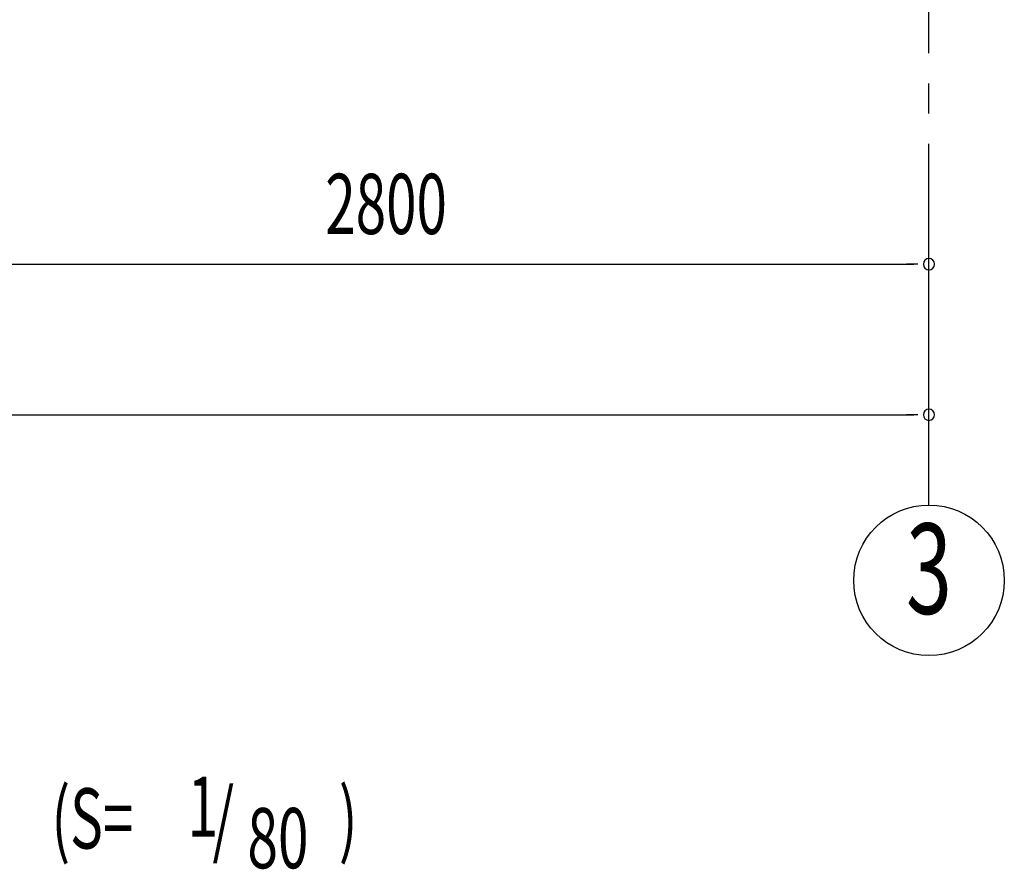
# Model space of a CAD drawing. Extents: x 868 to 32764, y 362 to 22484.
# Drawn here: x 18872 to 21487, y 13474 to 15731 of the extents above; entities that cross this region are included whole.
import ezdxf
from ezdxf.enums import TextEntityAlignment as Align

# ---------------------------------------------------------------- set-up
doc = ezdxf.new("R2010")
doc.units = 0
doc.header["$LTSCALE"] = 80
doc.header["$MEASUREMENT"] = 0
doc.linetypes.add('1PL-M', pattern=[15, 12, -1, 1, -1])
for name, color, linetype in [('1PL-M1', 6, '1PL-M'), ('HIKIDASHI', 6, 'CONTINUOUS'), ('SUNPOU', 4, 'CONTINUOUS')]:
    doc.layers.add(name, color=color, linetype=linetype)
doc.styles.add('00', font='ROMANS', dxfattribs={"width": 0.666667, "bigfont": 'BIGFONT'})

msp = doc.modelspace()

# ---------------------------------------------------------------- linework, layer by layer
at = {"layer": '1PL-M1'}
msp.add_line((21286.6, 14441.2), (21286.6, 16781.2), dxfattribs=at)
msp.add_line((21286.6, 14441.2), (21286.6, 16781.2), dxfattribs=at)
at = {"layer": 'SUNPOU'}
for p, q in [((18526.6, 15081.2), (21246.6, 15081.2)), ((21256.6, 15081.2), (21226.6, 15081.2)), ((15726.6, 14681.2), (21246.6, 14681.2)), ((21256.6, 14681.2), (21226.6, 14681.2))]:
    msp.add_line(p, q, dxfattribs=at)
msp.add_circle((21286.6, 14241.2), 200, dxfattribs=at)
for centre, start, end in [((21286.6, 15081.2), 0, 180), ((21286.6, 15081.2), 180, 0), ((21286.6, 14681.2), 0, 180), ((21286.6, 14681.2), 180, 0)]:
    msp.add_arc(centre, 15, start, end, dxfattribs=at)

# ---------------------------------------------------------------- texts
at = {"layer": 'HIKIDASHI', "style": '00', "width": 0.67}
for s, p in [('(S=', (18956.3, 13528.9)), ('1', (19317.8, 13560)), ('/', (19384, 13528.9)), (')', (19719.5, 13528.9)), ('80', (19476.6, 13476.5))]:
    msp.add_text(s, height=160, dxfattribs=at).set_placement(p)
at = {"layer": 'SUNPOU', "style": '00', "width": 0.666667}
msp.add_text('2800', height=160, dxfattribs=at).set_placement((19683.4, 15161.2))
at = {"layer": 'SUNPOU', "style": '00', "width": 0.67}
msp.add_text('3', height=240, dxfattribs=at).set_placement((21286.6, 14241.2), align=Align.MIDDLE)

doc.saveas('drawing.dxf')
